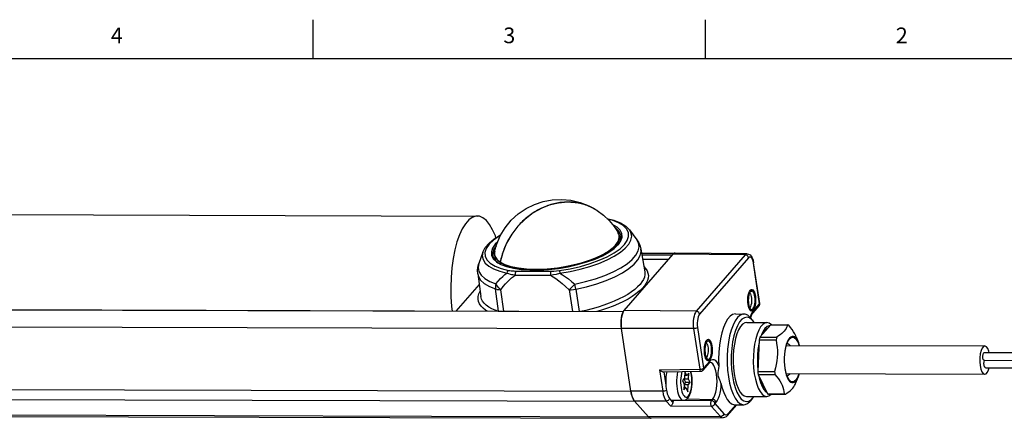
# Model space of a CAD drawing. Units: inches. Extents: x 0.7 to 21.3, y 0.5 to 16.
# Drawn here: x 11.6 to 17.9, y 13.5 to 16 of the extents above; entities that cross this region are included whole.
import ezdxf

# ---------------------------------------------------------------- set-up
doc = ezdxf.new("R2010")
doc.units = ezdxf.units.IN
doc.header["$LTSCALE"] = 1.21
doc.header["$MEASUREMENT"] = 0
doc.linetypes.add('HIDDEN', pattern=[0.2, 0.1, -0.1])
doc.layers.get('0').update_dxf_attribs({"linetype": 'CONTINUOUS'})
for name, color, linetype in [('AXIS', 7, 'CONTINUOUS'), ('DEFAULT_2', 7, 'HIDDEN'), ('NONE', 7, 'CONTINUOUS')]:
    doc.layers.add(name, color=color, linetype=linetype)
doc.styles.add('TEXTSTYLE_2', font='txt', dxfattribs={"width": 0.8})

msp = doc.modelspace()

# ---------------------------------------------------------------- linework, layer by layer
at = {"color": 7, "linetype": 'CONTINUOUS'}
for p, q in [((13.507, 15.75), (13.507, 16)), ((16.007, 15.75), (16.007, 16)), ((21.05, 15.75), (0.964, 15.75)), ((15.2634, 14.8144), (15.3164, 14.7846)), ((14.7018, 14.6266), (14.6928, 14.6217)), ((15.4549, 14.6337), (15.449, 14.6435)), ((15.45, 14.6441), (15.4549, 14.6337)), ((15.457, 14.626), (15.4549, 14.6337)), ((15.4549, 14.6337), (15.4577, 14.611)), ((15.4577, 14.611), (15.457, 14.626)), ((15.457, 14.626), (15.4638, 14.5905)), ((14.683, 14.5845), (14.667, 14.5693)), ((15.4081, 14.5384), (15.434, 14.5628)), ((15.4346, 14.5635), (15.4127, 14.5421)), ((15.4256, 14.5426), (15.4512, 14.5669)), ((15.4507, 14.5872), (15.4346, 14.5635)), ((15.448, 14.5638), (15.4615, 14.5836)), ((15.4577, 14.611), (15.4507, 14.5872)), ((15.4512, 14.5669), (15.4518, 14.5676)), ((14.6016, 14.517), (14.6031, 14.4922)), ((14.6031, 14.4922), (14.6145, 14.469)), ((14.6515, 14.4991), (14.653, 14.4923)), ((14.662, 14.5058), (14.6647, 14.4941)), ((14.662, 14.5058), (14.6661, 14.4691)), ((14.6647, 14.4941), (14.6772, 14.4731)), ((14.668, 14.4885), (14.6647, 14.4941)), ((15.2827, 14.4713), (15.3315, 14.4921)), ((15.3315, 14.4921), (15.3737, 14.5146)), ((15.3737, 14.5146), (15.4081, 14.5384)), ((15.4127, 14.5421), (15.3881, 14.5238)), ((15.4887, 14.1476), (15.8014, 14.5064)), ((15.5952, 14.5368), (15.6195, 14.394)), ((15.599, 14.514), (15.814, 14.5133)), ((15.5993, 14.5126), (15.8082, 14.5119)), ((15.6011, 14.5017), (15.7968, 14.5012)), ((16.2602, 14.5011), (15.8014, 14.5064)), ((15.8082, 14.5119), (15.8078, 14.5116)), ((15.8141, 14.5133), (15.814, 14.5133)), ((16.2723, 14.5076), (15.8141, 14.5133)), ((16.2602, 14.5011), (15.9475, 14.1422)), ((14.6145, 14.469), (14.6357, 14.4481)), ((14.6259, 14.4296), (14.6569, 14.4121)), ((14.6357, 14.4481), (14.6661, 14.4297)), ((14.6661, 14.4297), (14.7051, 14.4144)), ((14.6772, 14.4731), (14.6991, 14.4544)), ((14.6832, 14.4527), (14.6873, 14.4498)), ((14.73, 14.4384), (14.6991, 14.4544)), ((14.6991, 14.4544), (14.7004, 14.4427)), ((14.7689, 14.4255), (14.73, 14.4384)), ((14.7688, 14.4255), (14.8149, 14.4159)), ((14.8149, 14.4159), (14.7689, 14.4255)), ((15.6058, 14.4743), (15.7729, 14.4738)), ((16.2811, 14.4829), (15.9684, 14.124)), ((16.3511, 14.1894), (16.3119, 14.4484)), ((16.3522, 14.1924), (16.3131, 14.4514)), ((14.5564, 14.3797), (14.5753, 14.2361)), ((14.6569, 14.4121), (14.6958, 14.3974)), ((14.6958, 14.3974), (14.7417, 14.3858)), ((14.7051, 14.4144), (14.7519, 14.4024)), ((14.795, 14.3732), (15.0194, 14.3725)), ((14.7989, 14.3986), (15.0234, 14.3979)), ((14.8669, 14.4101), (14.8149, 14.4159)), ((15.0634, 14.4174), (15.0218, 14.4126)), ((15.3651, 14.3708), (15.4194, 14.3941)), ((15.4194, 14.3941), (15.4672, 14.4191)), ((14.5652, 14.3131), (14.4167, 14.1427)), ((14.5742, 14.3406), (14.5975, 14.3189)), ((14.6321, 14.3324), (14.6704, 14.317)), ((15.3136, 14.3173), (15.3742, 14.3387)), ((14.6887, 14.1419), (14.6689, 14.2841)), ((14.7224, 14.1418), (14.7033, 14.2795)), ((15.1381, 14.2782), (15.1586, 14.1405)), ((15.1804, 14.2826), (15.2014, 14.1403)), ((16.291, 14.2752), (16.2912, 14.2756)), ((15.4832, 14.1395), (3.9042, 14.1742)), ((16.3092, 14.1324), (16.3476, 14.1765)), ((16.3126, 14.1453), (16.3511, 14.1894)), ((16.3511, 14.1894), (16.3511, 14.1839)), ((15.4824, 14.138), (3.9026, 14.1727)), ((15.4824, 14.138), (15.4798, 14.1323)), ((15.4828, 14.1386), (15.4824, 14.138)), ((15.4831, 14.1393), (15.4887, 14.1476)), ((15.9475, 14.1422), (15.4887, 14.1476)), ((16.1967, 14.125), (16.2517, 14.1243)), ((16.2983, 14.1136), (16.2935, 14.1001)), ((16.3046, 14.1337), (16.3126, 14.1453)), ((3.8913, 14.0663), (15.4711, 14.0315)), ((16.2698, 14.0716), (16.3981, 14.0701)), ((16.3085, 14.0823), (16.2931, 14.1006)), ((16.3085, 14.0823), (16.3028, 14.0885)), ((16.3168, 14.0711), (16.3085, 14.0823)), ((16.4222, 14.0558), (16.5291, 14.0555)), ((16.4271, 14.0558), (16.4267, 14.0562)), ((15.9308, 14.0318), (15.4711, 14.0315)), ((15.5315, 13.6321), (15.4711, 14.0315)), ((15.9308, 14.0318), (15.97, 13.7729)), ((15.9556, 14.0394), (15.9948, 13.7805)), ((16.3623, 13.9928), (16.3592, 13.9835)), ((16.3732, 14.0158), (16.3623, 13.9928)), ((16.3873, 14.021), (16.387, 14.0206)), ((16.0144, 13.9579), (16.0147, 13.9582)), ((16.3481, 13.944), (16.3457, 13.9333)), ((16.3489, 13.9603), (16.4559, 13.9599)), ((16.3537, 13.9771), (16.4606, 13.9768)), ((16.4559, 13.9599), (16.4599, 13.9369)), ((16.527, 13.9463), (16.521, 13.9298)), ((16.5846, 13.9795), (16.599, 13.9427)), ((15.9913, 13.7676), (16.0297, 13.8117)), ((15.9948, 13.7805), (16.0332, 13.8246)), ((15.7133, 13.7683), (15.97, 13.7729)), ((15.7133, 13.7683), (15.7339, 13.6322)), ((15.7368, 13.7565), (15.9768, 13.7608)), ((15.741, 13.7566), (15.7539, 13.6714)), ((15.7598, 13.7569), (15.7595, 13.7558)), ((15.829, 13.7582), (15.8284, 13.7556)), ((15.8569, 13.7587), (15.8566, 13.7578)), ((15.8743, 13.7585), (15.8722, 13.7155)), ((15.887, 13.7326), (15.8743, 13.7585)), ((15.9001, 13.7475), (15.887, 13.7326)), ((15.8981, 13.7101), (15.9001, 13.7475)), ((15.9175, 13.7324), (15.9149, 13.7462)), ((15.9207, 13.7172), (15.9187, 13.7354)), ((16.1478, 13.7665), (16.1529, 13.7235)), ((16.173, 13.7733), (16.1779, 13.7311)), ((16.1846, 13.7809), (16.189, 13.7438)), ((16.189, 13.7438), (16.1955, 13.7092)), ((16.3133, 13.7808), (16.3176, 13.7439)), ((16.3391, 13.7589), (16.4461, 13.7586)), ((16.3421, 13.7395), (16.449, 13.7391)), ((16.4461, 13.7586), (16.4474, 13.7488)), ((16.4474, 13.7488), (16.449, 13.7391)), ((16.5159, 13.7567), (16.5209, 13.738)), ((15.8722, 13.7155), (15.8595, 13.701)), ((15.8595, 13.701), (15.8704, 13.6783)), ((15.8704, 13.6783), (15.8686, 13.6411)), ((15.8961, 13.6726), (15.8701, 13.6727)), ((15.8702, 13.7102), (15.8703, 13.7134)), ((15.8981, 13.7101), (15.8702, 13.7102)), ((15.8812, 13.6877), (15.8702, 13.7102)), ((15.8702, 13.6751), (15.8812, 13.6877)), ((15.887, 13.7326), (15.873, 13.7326)), ((15.9091, 13.6876), (15.8812, 13.6877)), ((15.8938, 13.6295), (15.8961, 13.6726)), ((15.8961, 13.6726), (15.9091, 13.6876)), ((15.9091, 13.6876), (15.8981, 13.7101)), ((16.1529, 13.7235), (16.1604, 13.6832)), ((16.3469, 13.7295), (16.349, 13.7184)), ((16.349, 13.7184), (16.3573, 13.6887)), ((16.3589, 13.7051), (16.3609, 13.6978)), ((16.3609, 13.6978), (16.3704, 13.6742)), ((16.3704, 13.6742), (16.3812, 13.6555)), ((16.5804, 13.681), (16.5983, 13.7262)), ((3.9517, 13.6668), (15.5315, 13.6321)), ((15.7339, 13.6322), (15.5315, 13.6321)), ((15.8686, 13.6411), (15.8813, 13.6556)), ((15.8813, 13.6556), (15.8693, 13.6557)), ((15.8813, 13.6556), (15.8938, 13.6295)), ((16.3812, 13.6555), (16.3842, 13.6517)), ((16.4009, 13.6168), (16.5078, 13.6165)), ((16.4085, 13.6142), (16.5154, 13.6139)), ((3.975, 13.6033), (15.5548, 13.5685)), ((15.7568, 13.5697), (15.5548, 13.5685)), ((15.644, 13.4689), (15.5548, 13.5685)), ((15.7568, 13.5697), (15.785, 13.5382)), ((15.7995, 13.5635), (15.786, 13.5787)), ((15.7962, 13.5752), (15.8651, 13.575)), ((15.8034, 13.5744), (15.8042, 13.5752)), ((16.0452, 13.5725), (15.8034, 13.5744)), ((15.8879, 13.5839), (16.0521, 13.5805)), ((16.0521, 13.5805), (16.0452, 13.5725)), ((16.0729, 13.5623), (16.0659, 13.5543)), ((16.0659, 13.5543), (16.1237, 13.4896)), ((16.2684, 13.5992), (16.3966, 13.6)), ((16.307, 13.5883), (16.2915, 13.5701)), ((4.0641, 13.5036), (15.644, 13.4689)), ((4.0803, 13.4948), (15.6602, 13.4601)), ((16.045, 13.5361), (15.785, 13.5382)), ((16.045, 13.5361), (16.1028, 13.4715)), ((16.1466, 13.4772), (16.2069, 13.5464)), ((16.1501, 13.49), (16.1991, 13.5463)), ((16.195, 13.5463), (16.25, 13.5466)), ((16.1028, 13.4715), (15.644, 13.4689)), ((15.6602, 13.4601), (15.6603, 13.4601)), ((16.1186, 13.463), (15.6604, 13.4601))]:
    msp.add_line(p, q, dxfattribs=at)
for points in [[(14.6633, 14.5251), (14.6749, 14.5653), (14.6988, 14.6218), (14.7308, 14.6746), (14.7695, 14.7217), (14.814, 14.7624), (14.8635, 14.7963), (14.9164, 14.8227), (14.9733, 14.8417), (15.0306, 14.8524), (15.0905, 14.8552), (15.1489, 14.8499), (15.2077, 14.8361), (15.2634, 14.8144)], [(15.0208, 14.8218), (14.9632, 14.7995), (14.9084, 14.7687), (14.8575, 14.73), (14.8118, 14.6843), (14.7722, 14.6326)], [(15.3164, 14.7846), (15.3022, 14.7935), (15.2512, 14.8176), (15.1963, 14.8328), (15.1387, 14.8386), (15.0797, 14.8349), (15.0208, 14.8218)], [(15.3164, 14.7846), (15.3564, 14.7548), (15.3927, 14.7205), (15.4248, 14.6821), (15.45, 14.6441)], [(15.379, 14.7335), (15.4224, 14.7223), (15.4647, 14.7055), (15.4986, 14.6847), (15.5224, 14.6607)], [(15.4621, 14.5404), (15.4898, 14.5668), (15.5082, 14.5933), (15.5167, 14.6192), (15.5152, 14.6441), (15.5038, 14.6672), (15.4826, 14.6882), (15.4521, 14.7065), (15.4131, 14.7219), (15.3831, 14.7296)], [(15.4518, 14.5676), (15.4681, 14.5913), (15.4758, 14.6152), (15.4742, 14.6379), (15.4633, 14.6592), (15.4434, 14.6784), (15.4149, 14.6951), (15.4135, 14.6957)], [(14.6928, 14.6217), (14.6563, 14.5959), (14.6285, 14.5694), (14.6101, 14.5429), (14.6016, 14.517)], [(14.6602, 14.6035), (14.7, 14.6291), (14.7047, 14.6316)], [(14.7722, 14.6326), (14.7398, 14.5762), (14.7153, 14.5163), (14.6991, 14.4544)], [(15.469, 14.6227), (15.4675, 14.6294), (15.4569, 14.6502), (15.4373, 14.6691), (15.431, 14.6728)], [(15.4615, 14.5836), (15.4691, 14.607), (15.469, 14.6227)], [(15.4644, 14.5179), (15.4955, 14.5436), (15.5181, 14.5695), (15.5318, 14.5952), (15.5364, 14.6202), (15.5318, 14.644), (15.5224, 14.6607)], [(14.5893, 14.5196), (14.6038, 14.5479), (14.6278, 14.5763), (14.6602, 14.6035)], [(14.667, 14.5693), (14.6502, 14.5449), (14.6425, 14.5211), (14.6441, 14.4983), (14.655, 14.4771)], [(14.6728, 14.5582), (14.6589, 14.5381), (14.6514, 14.5147), (14.6515, 14.4991)], [(15.434, 14.5628), (15.4506, 14.5872), (15.4577, 14.611)], [(15.4672, 14.4191), (15.5076, 14.4453), (15.5401, 14.4723), (15.5638, 14.4996), (15.5785, 14.5266), (15.5838, 14.553), (15.5796, 14.5781), (15.5686, 14.5981)], [(15.5686, 14.5981), (15.5811, 14.5783), (15.5898, 14.5578), (15.5952, 14.5368)], [(14.5893, 14.5196), (14.585, 14.4956), (14.5896, 14.4718), (14.6033, 14.4497), (14.6259, 14.4296)], [(14.653, 14.4923), (14.6636, 14.4715), (14.6832, 14.4527)], [(14.6647, 14.4941), (14.6619, 14.5167), (14.6633, 14.5251)], [(14.6643, 14.5248), (14.6619, 14.5168), (14.662, 14.5058)], [(14.7398, 14.4272), (14.7834, 14.4165), (14.8331, 14.4091), (14.8879, 14.4053), (14.9465, 14.4051), (15.0076, 14.4086), (15.0699, 14.4156), (15.1319, 14.426), (15.1923, 14.4396), (15.2497, 14.4561), (15.3029, 14.4751), (15.3506, 14.4962), (15.3919, 14.5188), (15.4256, 14.5426)], [(15.0789, 14.3848), (15.1448, 14.3961), (15.209, 14.4105), (15.2703, 14.4277), (15.3276, 14.4475), (15.3797, 14.4694), (15.4256, 14.493), (15.4644, 14.5179)], [(15.338, 14.4952), (15.3139, 14.484), (15.29, 14.4742), (15.2659, 14.4652), (15.2411, 14.4568), (15.2153, 14.449), (15.1888, 14.4418), (15.1612, 14.4351)], [(15.3293, 14.4669), (15.3809, 14.4899), (15.4255, 14.5145), (15.4621, 14.5404)], [(15.3881, 14.5238), (15.3628, 14.5083), (15.338, 14.4952)], [(15.4778, 14.3877), (15.5189, 14.4143), (15.5518, 14.4417), (15.5759, 14.4694), (15.5908, 14.4969), (15.5961, 14.5236), (15.5952, 14.5368)], [(15.8014, 14.5064), (15.8074, 14.5115), (15.8141, 14.5133)], [(15.814, 14.5133), (15.8116, 14.5131), (15.8082, 14.5119)], [(16.2723, 14.5076), (16.266, 14.5059), (16.2602, 14.5011)], [(16.2811, 14.4829), (16.2794, 14.4884), (16.276, 14.4935), (16.2714, 14.4975), (16.266, 14.5001), (16.2602, 14.5011)], [(16.2723, 14.5076), (16.2813, 14.5061), (16.2901, 14.5014), (16.2978, 14.4935), (16.3044, 14.4824), (16.3097, 14.4676), (16.3131, 14.4514)], [(16.3119, 14.4484), (16.3094, 14.4609), (16.3059, 14.4717), (16.3016, 14.48), (16.2967, 14.4855), (16.2915, 14.4878), (16.2862, 14.4869), (16.2811, 14.4829)], [(14.5564, 14.3797), (14.5552, 14.4013), (14.5575, 14.4235), (14.5636, 14.4461)], [(14.5636, 14.4461), (14.559, 14.4213), (14.5633, 14.3962), (14.5771, 14.3727)], [(14.655, 14.4771), (14.6749, 14.4579), (14.6842, 14.4515)], [(14.6929, 14.4597), (14.6771, 14.4732), (14.6692, 14.4866)], [(14.6842, 14.4515), (14.7034, 14.4411), (14.7398, 14.4272)], [(14.7198, 14.4437), (14.7299, 14.4384), (14.7548, 14.4301)], [(15.1612, 14.4351), (15.1318, 14.4288), (15.0997, 14.4229), (15.0634, 14.4174)], [(15.0767, 14.4014), (15.1441, 14.4131), (15.2095, 14.4281), (15.2717, 14.4462), (15.3293, 14.4669)], [(15.1086, 14.4244), (15.1698, 14.4371), (15.2283, 14.4528), (15.2827, 14.4713)], [(15.6138, 14.4275), (15.6253, 14.415), (15.6345, 14.4006), (15.6403, 14.3855), (15.6426, 14.3698), (15.6415, 14.3537), (15.6369, 14.3372), (15.6289, 14.3204), (15.6175, 14.3034), (15.6028, 14.2865)], [(16.3119, 14.4484), (16.3131, 14.4507), (16.3131, 14.4514)], [(14.5564, 14.3797), (14.5602, 14.3644), (14.5742, 14.3406)], [(14.5771, 14.3727), (14.6001, 14.3513), (14.6321, 14.3324)], [(14.6704, 14.317), (14.6861, 14.3346), (14.701, 14.35), (14.7152, 14.3635), (14.7287, 14.3754), (14.7417, 14.3858)], [(14.7033, 14.2795), (14.7187, 14.2991), (14.7332, 14.3161), (14.7467, 14.3308), (14.7595, 14.3436), (14.7717, 14.3548), (14.7835, 14.3645), (14.795, 14.3732)], [(14.7519, 14.4024), (14.7473, 14.3986), (14.7438, 14.3928), (14.7417, 14.3858)], [(14.7417, 14.3858), (14.7519, 14.3823), (14.7617, 14.3795), (14.7709, 14.3774), (14.7794, 14.3756), (14.7875, 14.3743), (14.795, 14.3732)], [(14.7519, 14.4024), (14.7608, 14.4009), (14.7694, 14.3999), (14.7776, 14.3993), (14.7851, 14.3989), (14.7922, 14.3987), (14.7989, 14.3986)], [(14.7989, 14.3986), (14.797, 14.3954), (14.7956, 14.3908), (14.7947, 14.3852), (14.7945, 14.3791), (14.795, 14.3732)], [(14.8149, 14.4159), (14.867, 14.4101), (14.9239, 14.408), (14.9841, 14.4097)], [(15.0218, 14.4126), (14.9746, 14.4092), (14.9221, 14.408), (14.8669, 14.4101)], [(14.9841, 14.4097), (15.0462, 14.4152), (15.1086, 14.4244)], [(15.0234, 14.3979), (15.0214, 14.3947), (15.02, 14.3901), (15.0191, 14.3845), (15.0189, 14.3784), (15.0194, 14.3725)], [(15.0194, 14.3725), (15.0381, 14.3754), (15.0579, 14.3795), (15.0789, 14.3848)], [(15.0194, 14.3725), (15.0358, 14.3622), (15.0534, 14.3501), (15.0724, 14.3358), (15.0928, 14.3191), (15.1149, 14.2999), (15.1381, 14.2782)], [(15.0234, 14.3979), (15.0405, 14.3982), (15.0583, 14.3993), (15.0767, 14.4014)], [(15.0767, 14.4014), (15.0772, 14.3976), (15.078, 14.3918), (15.0789, 14.3848)], [(15.0789, 14.3848), (15.0961, 14.3739), (15.1143, 14.3617), (15.1334, 14.3478), (15.1535, 14.3324), (15.1742, 14.3155)], [(15.1742, 14.3155), (15.2414, 14.3312), (15.3054, 14.3497), (15.3651, 14.3708)], [(15.3742, 14.3387), (15.4292, 14.3623), (15.4778, 14.3877)], [(15.6195, 14.394), (15.6199, 14.3909), (15.6202, 14.3759), (15.6172, 14.3604), (15.6111, 14.3447), (15.6019, 14.3288), (15.5895, 14.3128), (15.5742, 14.2968), (15.5559, 14.2809)], [(14.5975, 14.3189), (14.63, 14.2997), (14.6689, 14.2841)], [(14.6704, 14.317), (14.6686, 14.3059), (14.6681, 14.2949), (14.6689, 14.2841)], [(14.7033, 14.2795), (14.6901, 14.2913), (14.6789, 14.304), (14.6704, 14.317)], [(15.1742, 14.3155), (15.1618, 14.3026), (15.1496, 14.2899), (15.1381, 14.2782)], [(15.1804, 14.2826), (15.1786, 14.2933), (15.1765, 14.3044), (15.1742, 14.3155)], [(15.1804, 14.2826), (15.2486, 14.2985), (15.3136, 14.3173)], [(14.5581, 14.2203), (14.5588, 14.2364), (14.563, 14.2529), (14.5706, 14.2696), (14.5709, 14.27)], [(14.6689, 14.2841), (14.6788, 14.2816), (14.6904, 14.2801), (14.7033, 14.2795)], [(15.1381, 14.2782), (15.1519, 14.2787), (15.1662, 14.2802), (15.1804, 14.2826)], [(15.6028, 14.2865), (15.5849, 14.2695), (15.5639, 14.2528), (15.5399, 14.2363), (15.5131, 14.2202), (15.4837, 14.2046), (15.4518, 14.1895)], [(15.5559, 14.2809), (15.5349, 14.2653), (15.5112, 14.2499), (15.4849, 14.2349), (15.4563, 14.2204)], [(16.2906, 14.1489), (16.2886, 14.1516), (16.284, 14.1604), (16.2803, 14.1719), (16.2776, 14.1853), (16.276, 14.2001), (16.2757, 14.2155), (16.2767, 14.2308), (16.2788, 14.2451), (16.2821, 14.2577), (16.2863, 14.268), (16.291, 14.2752)], [(16.2834, 14.2609), (16.2842, 14.2608), (16.2884, 14.2584), (16.2923, 14.2533), (16.2956, 14.2458), (16.2981, 14.2364), (16.2997, 14.2255), (16.3004, 14.2139), (16.3, 14.2021), (16.2986, 14.191), (16.2962, 14.181), (16.2931, 14.1729), (16.2893, 14.1671)], [(16.2912, 14.2756), (16.2967, 14.2799), (16.3023, 14.2809), (16.3079, 14.2784), (16.3131, 14.2726), (16.3177, 14.2637), (16.3214, 14.2522), (16.3241, 14.2388), (16.3257, 14.224), (16.326, 14.2086), (16.325, 14.1934), (16.3229, 14.1791), (16.3196, 14.1664), (16.3154, 14.1561), (16.3105, 14.1486)], [(14.5897, 14.1616), (14.5767, 14.1752), (14.567, 14.1896), (14.5608, 14.2046), (14.5581, 14.2203)], [(14.6834, 14.1419), (14.6659, 14.1484), (14.6448, 14.158), (14.626, 14.1687), (14.6098, 14.1804), (14.5966, 14.193), (14.5864, 14.2063), (14.5794, 14.2202), (14.5753, 14.2361)], [(15.4563, 14.2204), (15.4255, 14.2064), (15.3927, 14.1931), (15.3583, 14.1806), (15.3227, 14.1691), (15.2853, 14.1582), (15.2442, 14.1477), (15.2108, 14.1403)], [(15.4518, 14.1895), (15.4176, 14.1752), (15.3816, 14.1617), (15.3442, 14.1491), (15.3137, 14.14)], [(16.3476, 14.1765), (16.3509, 14.1817), (16.3523, 14.1869), (16.3522, 14.1924)], [(16.3511, 14.1839), (16.3493, 14.1789), (16.3476, 14.1765)], [(16.3511, 14.1894), (16.3523, 14.1917), (16.3522, 14.1924)], [(14.6171, 14.1421), (14.6059, 14.1489), (14.5897, 14.1616)], [(15.4711, 14.0315), (15.4693, 14.0481), (15.4687, 14.0654), (15.4693, 14.0827), (15.4712, 14.0993), (15.4742, 14.1147), (15.4782, 14.1282), (15.4831, 14.1393)], [(15.4752, 14.1188), (15.4733, 14.1111), (15.4717, 14.103)], [(15.4798, 14.1323), (15.4774, 14.1259), (15.4752, 14.1188)], [(15.9475, 14.1422), (15.9422, 14.1343), (15.9375, 14.1238), (15.9337, 14.111), (15.9308, 14.0964), (15.9291, 14.0805), (15.9285, 14.0641), (15.929, 14.0476), (15.9308, 14.0318)], [(15.9684, 14.124), (15.9667, 14.1296), (15.9634, 14.1346), (15.9587, 14.1387), (15.9533, 14.1413), (15.9475, 14.1422)], [(15.9684, 14.124), (15.9638, 14.117), (15.9599, 14.1073), (15.9568, 14.0954), (15.9548, 14.082), (15.9539, 14.0677), (15.9542, 14.0532), (15.9556, 14.0394)], [(16.1967, 14.125), (16.1789, 14.1211), (16.1629, 14.1103), (16.1477, 14.0928), (16.1336, 14.0691), (16.1211, 14.0398), (16.1103, 14.0055), (16.1016, 13.9671)], [(16.2517, 14.1243), (16.2423, 14.1233), (16.226, 14.116), (16.2102, 14.1017), (16.1954, 14.0809), (16.182, 14.0541), (16.1703, 14.0218), (16.1605, 13.985), (16.153, 13.9445)], [(16.2931, 14.1006), (16.291, 14.103), (16.2753, 14.1167), (16.2589, 14.1236), (16.2517, 14.1243)], [(16.2893, 14.1671), (16.2852, 14.1638), (16.2831, 14.1634)], [(16.3105, 14.1486), (16.305, 14.1442), (16.2994, 14.1433), (16.2938, 14.1458), (16.2906, 14.1489)], [(16.2919, 14.102), (16.2974, 14.1185), (16.3046, 14.1337)], [(16.3092, 14.1324), (16.304, 14.125), (16.2983, 14.1136)], [(16.3126, 14.1453), (16.3126, 14.1397), (16.3108, 14.1347), (16.3092, 14.1324)], [(15.4695, 14.0856), (15.4689, 14.0766), (15.4687, 14.0674)], [(15.4687, 14.0674), (15.4688, 14.0582), (15.4692, 14.0491)], [(15.4692, 14.0491), (15.47, 14.0402), (15.4711, 14.0315)], [(15.4717, 14.103), (15.4705, 14.0945), (15.4695, 14.0856)], [(16.2698, 14.0716), (16.2565, 14.069), (16.2426, 14.06), (16.2294, 14.0448), (16.2173, 14.024), (16.2066, 13.998), (16.1976, 13.9676), (16.1905, 13.9335)], [(16.3028, 14.0885), (16.2871, 14.1001), (16.271, 14.1044), (16.2548, 14.1014), (16.2389, 14.0911), (16.2239, 14.0739), (16.2101, 14.0502), (16.1979, 14.0206)], [(16.3981, 14.0701), (16.3848, 14.0674), (16.371, 14.0585), (16.3579, 14.0434), (16.3458, 14.0227), (16.3352, 13.9968), (16.3262, 13.9665), (16.3192, 13.9327)], [(16.4167, 14.0494), (16.4121, 14.0499), (16.3985, 14.0448), (16.3854, 14.0333), (16.3732, 14.0158)], [(16.4267, 14.0562), (16.4131, 14.0662), (16.3981, 14.0701)], [(16.5291, 14.0555), (16.5268, 14.0474), (16.5236, 14.0395), (16.5195, 14.0317), (16.5143, 14.0239), (16.5081, 14.0161)], [(16.5368, 14.0528), (16.533, 14.0544), (16.5291, 14.0555)], [(16.5846, 13.9795), (16.5825, 13.9847), (16.576, 13.9982), (16.5682, 14.0117), (16.5591, 14.0251), (16.5487, 14.0388), (16.5368, 14.0528)], [(15.9556, 14.0394), (15.9527, 14.0371), (15.9483, 14.035), (15.9428, 14.0333), (15.9368, 14.0322), (15.9308, 14.0318)], [(16.1979, 14.0206), (16.1877, 13.9859), (16.1796, 13.9472)], [(16.387, 14.0206), (16.3758, 14.0046), (16.3738, 14.0002)], [(16.4021, 14.0327), (16.3995, 14.0317), (16.3873, 14.021)], [(16.5081, 14.0161), (16.5007, 14.0083), (16.4923, 14.0005), (16.4828, 13.9926), (16.4722, 13.9848), (16.4606, 13.9768)], [(16.0001, 13.9134), (16.0023, 13.9277), (16.0056, 13.9403), (16.0098, 13.9507), (16.0144, 13.9579)], [(16.0069, 13.9435), (16.0076, 13.9434), (16.0118, 13.941), (16.0157, 13.9359), (16.019, 13.9284)], [(16.019, 13.9284), (16.0216, 13.919), (16.0232, 13.9081), (16.0238, 13.8965), (16.0235, 13.8848), (16.022, 13.8736), (16.0197, 13.8637), (16.0166, 13.8555), (16.0128, 13.8497)], [(16.0147, 13.9582), (16.0201, 13.9626), (16.0258, 13.9635), (16.0313, 13.961), (16.0365, 13.9552), (16.0411, 13.9463), (16.0449, 13.9349)], [(16.0449, 13.9349), (16.0476, 13.9214), (16.0491, 13.9066), (16.0495, 13.8912), (16.0485, 13.876), (16.0463, 13.8617), (16.0431, 13.8491), (16.0389, 13.8387), (16.0339, 13.8312)], [(16.1016, 13.9671), (16.0952, 13.9255), (16.0912, 13.8818), (16.0897, 13.8369), (16.0908, 13.792)], [(16.153, 13.9445), (16.1478, 13.9013), (16.1452, 13.8565), (16.1452, 13.8112), (16.1478, 13.7665)], [(16.1796, 13.9472), (16.174, 13.9054), (16.171, 13.8617), (16.1706, 13.8173), (16.173, 13.7733)], [(16.1905, 13.9335), (16.1856, 13.8969), (16.1829, 13.8585), (16.1826, 13.8195), (16.1846, 13.7809)], [(16.3192, 13.9327), (16.3143, 13.8962), (16.3116, 13.858), (16.3113, 13.8192), (16.3133, 13.7808)], [(16.3457, 13.9333), (16.3404, 13.8985), (16.3374, 13.8619), (16.3368, 13.8244), (16.3386, 13.7872), (16.3399, 13.7752)], [(16.4599, 13.9369), (16.4627, 13.9145), (16.4643, 13.8924), (16.4645, 13.8703), (16.4635, 13.8482), (16.4611, 13.8261), (16.4573, 13.804), (16.4524, 13.7816), (16.4461, 13.7586)], [(16.4606, 13.9768), (16.4581, 13.9685), (16.4559, 13.9599)], [(16.521, 13.9298), (16.516, 13.911), (16.5121, 13.8903), (16.5095, 13.8682), (16.5082, 13.8453), (16.5081, 13.8221), (16.5095, 13.7993), (16.5121, 13.7773), (16.5159, 13.7567)], [(16.5175, 13.9084), (16.5223, 13.9266), (16.5281, 13.9426), (16.5348, 13.9558), (16.5419, 13.9659)], [(16.5264, 13.9379), (16.5303, 13.9372), (16.5367, 13.9334), (16.5428, 13.9266), (16.544, 13.9246)], [(16.5414, 13.9706), (16.5338, 13.96), (16.527, 13.9463)], [(16.599, 13.9427), (16.5971, 13.9473), (16.5902, 13.9609), (16.5827, 13.9713), (16.5746, 13.9783), (16.5663, 13.9818), (16.5578, 13.9817), (16.5494, 13.9779), (16.5414, 13.9706)], [(16.5419, 13.9659), (16.5499, 13.9731), (16.5579, 13.9768), (16.5661, 13.9769), (16.5742, 13.9735), (16.582, 13.9667), (16.5893, 13.9567), (16.5959, 13.9436), (16.6017, 13.9278), (16.6026, 13.9244)], [(16.6048, 13.9244), (16.6031, 13.9311), (16.599, 13.9427)], [(16.0141, 13.8316), (16.0121, 13.8342), (16.0075, 13.8431), (16.0037, 13.8545), (16.001, 13.868), (15.9995, 13.8828), (15.9992, 13.8982), (16.0001, 13.9134)], [(16.3473, 13.9095), (16.3451, 13.8946), (16.3423, 13.8602)], [(16.5137, 13.7792), (16.5112, 13.8005), (16.5099, 13.8226), (16.51, 13.845), (16.5112, 13.8671), (16.5138, 13.8884), (16.5175, 13.9084)], [(16.0128, 13.8497), (16.0087, 13.8465), (16.0065, 13.846)], [(16.0339, 13.8312), (16.0285, 13.8268), (16.0229, 13.8259), (16.0173, 13.8284), (16.0141, 13.8316)], [(16.0332, 13.8246), (16.0332, 13.819), (16.0314, 13.814), (16.0297, 13.8117)], [(16.0351, 13.8161), (16.0349, 13.816), (16.0329, 13.8148), (16.0297, 13.8117)], [(16.0332, 13.8246), (16.0418, 13.8321), (16.0506, 13.8355), (16.0596, 13.8347), (16.0683, 13.8298), (16.0766, 13.8208), (16.0842, 13.8081), (16.0908, 13.792)], [(16.0765, 13.7411), (16.0724, 13.7622), (16.0668, 13.7807), (16.06, 13.7958), (16.0523, 13.807), (16.0439, 13.8139), (16.0351, 13.8161)], [(16.3423, 13.8602), (16.3417, 13.8251), (16.342, 13.818)], [(15.7133, 13.7683), (15.7173, 13.7651), (15.7216, 13.7622), (15.726, 13.7597), (15.7304, 13.7578), (15.7345, 13.7567), (15.7368, 13.7565)], [(15.7595, 13.7558), (15.7564, 13.7392), (15.7543, 13.7214), (15.7532, 13.7029), (15.7532, 13.6842), (15.7542, 13.6658), (15.7563, 13.6481)], [(15.8284, 13.7556), (15.8253, 13.739), (15.8231, 13.7212), (15.8221, 13.7027), (15.822, 13.684), (15.8231, 13.6656), (15.8252, 13.6479)], [(15.8566, 13.7578), (15.8532, 13.7452), (15.8506, 13.7313), (15.8489, 13.7165), (15.848, 13.7012), (15.848, 13.6857), (15.8488, 13.6703), (15.8506, 13.6556)], [(15.9149, 13.7462), (15.9116, 13.7587), (15.9112, 13.7597)], [(15.9187, 13.7354), (15.9155, 13.752), (15.9134, 13.7597)], [(15.97, 13.7729), (15.9759, 13.7732), (15.9819, 13.7743), (15.9874, 13.776), (15.9918, 13.7781), (15.9948, 13.7805)], [(15.97, 13.7729), (15.9712, 13.7677), (15.973, 13.7637), (15.9751, 13.7614), (15.9768, 13.7608)], [(15.9768, 13.7608), (15.9817, 13.7615), (15.9869, 13.7638), (15.9913, 13.7676)], [(15.9948, 13.7805), (15.9947, 13.775), (15.993, 13.7699), (15.9913, 13.7676)], [(16.0521, 13.5805), (16.0599, 13.592), (16.0667, 13.6073), (16.0723, 13.626), (16.0764, 13.6472), (16.079, 13.6703), (16.0799, 13.6942), (16.079, 13.7181), (16.0765, 13.7411)], [(16.0861, 13.7528), (16.0849, 13.7425), (16.0858, 13.7331), (16.0889, 13.7234)], [(16.0908, 13.792), (16.0903, 13.7778), (16.0883, 13.7644), (16.0861, 13.7528)], [(16.3176, 13.7439), (16.3241, 13.7095), (16.3326, 13.6785)], [(16.449, 13.7391), (16.4609, 13.7251), (16.4713, 13.7115), (16.4804, 13.698), (16.4882, 13.6845), (16.4947, 13.6711), (16.4998, 13.6576), (16.5036, 13.6441), (16.5062, 13.6305), (16.5078, 13.6165)], [(16.5222, 13.7413), (16.5174, 13.7593), (16.5137, 13.7792)], [(16.5209, 13.738), (16.5268, 13.7218), (16.5337, 13.7082), (16.5412, 13.6978), (16.5493, 13.6908), (16.5576, 13.6873), (16.5661, 13.6874), (16.5745, 13.6912), (16.5825, 13.6985)], [(16.5411, 13.7034), (16.5346, 13.7125), (16.528, 13.7255), (16.5222, 13.7413)], [(16.5433, 13.7446), (16.5397, 13.7394), (16.5334, 13.7339), (16.5269, 13.7314), (16.5259, 13.7314)], [(16.6021, 13.7444), (16.6016, 13.7425), (16.5958, 13.7265), (16.5892, 13.7133), (16.5819, 13.703), (16.5741, 13.696), (16.566, 13.6923), (16.5578, 13.6922), (16.5497, 13.6956), (16.5419, 13.7024), (16.5411, 13.7034)], [(16.5983, 13.7262), (16.6029, 13.7393), (16.6043, 13.7444)], [(15.8506, 13.6556), (15.8532, 13.6418), (15.8565, 13.6293), (15.8605, 13.6183), (15.8651, 13.6093), (15.8701, 13.6023), (15.8755, 13.5976), (15.8811, 13.5952), (15.8868, 13.5953), (15.8924, 13.5978), (15.8978, 13.6027), (15.9029, 13.6099), (15.9075, 13.6191), (15.9115, 13.6301), (15.9149, 13.6427), (15.9175, 13.6566), (15.9192, 13.6714), (15.9201, 13.6868), (15.9201, 13.7023), (15.9192, 13.7176), (15.9175, 13.7324)], [(15.8651, 13.575), (15.8741, 13.5762), (15.8831, 13.5801), (15.8918, 13.587), (15.8999, 13.5971), (15.9071, 13.6108), (15.9127, 13.6264), (15.9168, 13.6433), (15.9196, 13.6612), (15.9212, 13.6797), (15.9216, 13.6985), (15.9207, 13.7172)], [(16.1049, 13.6844), (16.1037, 13.6622), (16.1012, 13.6409), (16.0976, 13.6208), (16.0928, 13.6026), (16.0871, 13.5865), (16.0803, 13.5729), (16.0729, 13.5623)], [(16.1049, 13.6844), (16.102, 13.6941), (16.0979, 13.7041), (16.0933, 13.7139), (16.0889, 13.7234)], [(16.1049, 13.6844), (16.113, 13.653), (16.1225, 13.6249), (16.1333, 13.6004), (16.1452, 13.5802), (16.1579, 13.5644), (16.1714, 13.5534), (16.1852, 13.5475), (16.195, 13.5463)], [(16.1604, 13.6832), (16.1701, 13.6467), (16.1818, 13.6148), (16.1952, 13.5884), (16.2099, 13.568), (16.2257, 13.5542), (16.242, 13.5474), (16.25, 13.5466)], [(16.1779, 13.7311), (16.1853, 13.6917), (16.195, 13.6563), (16.2067, 13.6257), (16.2201, 13.6008), (16.2348, 13.5824), (16.2505, 13.5708), (16.2666, 13.5665), (16.2828, 13.5695)], [(16.1955, 13.7092), (16.204, 13.6781), (16.2143, 13.6512), (16.226, 13.6294), (16.2389, 13.6132), (16.2527, 13.603), (16.2669, 13.5992), (16.2684, 13.5992)], [(16.3326, 13.6785), (16.3428, 13.6518), (16.3545, 13.6301), (16.3674, 13.6139), (16.381, 13.6038), (16.3951, 13.6001), (16.3966, 13.6)], [(16.3573, 13.6887), (16.3674, 13.6636), (16.379, 13.6436), (16.3916, 13.6294), (16.3961, 13.6268)], [(16.5629, 13.6532), (16.5692, 13.661), (16.5744, 13.6688), (16.5785, 13.6766), (16.5804, 13.681)], [(16.5825, 13.6985), (16.5901, 13.7091), (16.5969, 13.7228), (16.5983, 13.7262)], [(15.5548, 13.5685), (15.5474, 13.5793), (15.5409, 13.5939), (15.5355, 13.6118), (15.5315, 13.6321)], [(15.5315, 13.6321), (15.5333, 13.6217), (15.5355, 13.6118), (15.538, 13.6025), (15.5409, 13.5939), (15.544, 13.5862), (15.5474, 13.5793), (15.551, 13.5734), (15.5548, 13.5685)], [(15.758, 13.6393), (15.7557, 13.6375), (15.7513, 13.6354), (15.7458, 13.6337), (15.7398, 13.6326), (15.7339, 13.6322)], [(15.7339, 13.6322), (15.7378, 13.6122), (15.7431, 13.5947), (15.7495, 13.5803), (15.7568, 13.5697)], [(15.7563, 13.6481), (15.7594, 13.6315), (15.7634, 13.6164), (15.7682, 13.6033), (15.7738, 13.5924), (15.7798, 13.584), (15.7863, 13.5784), (15.7931, 13.5756), (15.7962, 13.5752)], [(15.8252, 13.6479), (15.8283, 13.6313), (15.8323, 13.6162), (15.8371, 13.6031), (15.8426, 13.5922), (15.8487, 13.5838), (15.8552, 13.5782), (15.8619, 13.5753), (15.8651, 13.575)], [(16.3966, 13.6), (16.4093, 13.6027), (16.4231, 13.6116), (16.4256, 13.6141)], [(16.5078, 13.6165), (16.5116, 13.615), (16.5154, 13.6139)], [(16.5154, 13.6139), (16.5272, 13.6219), (16.5377, 13.6298), (16.5472, 13.6376), (16.5556, 13.6454), (16.5629, 13.6532)], [(15.7775, 13.5872), (15.776, 13.5823), (15.7727, 13.5772), (15.768, 13.5732), (15.7626, 13.5706), (15.7568, 13.5697)], [(15.7995, 13.5635), (15.7983, 13.5582), (15.7965, 13.5533), (15.7944, 13.549), (15.7921, 13.5453), (15.7897, 13.5422), (15.7873, 13.5398), (15.785, 13.5382)], [(16.045, 13.5361), (16.0434, 13.539), (16.0421, 13.5433), (16.0413, 13.5485), (16.041, 13.5542), (16.0413, 13.5599), (16.0422, 13.5652), (16.0435, 13.5695), (16.0452, 13.5725)], [(16.0659, 13.5543), (16.0642, 13.5487), (16.0608, 13.5437), (16.0562, 13.5396), (16.0507, 13.5371), (16.045, 13.5361)], [(16.0659, 13.5543), (16.0651, 13.5576), (16.0635, 13.5612), (16.0611, 13.5646), (16.0582, 13.5675), (16.0546, 13.5699), (16.0503, 13.5717), (16.0452, 13.5725)], [(16.0729, 13.5623), (16.0712, 13.5679), (16.0679, 13.5729), (16.0633, 13.5769), (16.0579, 13.5795), (16.0521, 13.5805)], [(16.25, 13.5466), (16.2586, 13.5477), (16.275, 13.555), (16.2915, 13.5701)], [(16.2828, 13.5695), (16.2987, 13.5797), (16.307, 13.5883)], [(16.307, 13.5883), (16.3137, 13.597), (16.3152, 13.5995)], [(16.1237, 13.4896), (16.122, 13.484), (16.1187, 13.479), (16.114, 13.475), (16.1086, 13.4724), (16.1028, 13.4715)], [(16.1237, 13.4896), (16.1302, 13.4844), (16.1369, 13.4827), (16.1436, 13.4846), (16.1501, 13.49)], [(16.1501, 13.49), (16.15, 13.4845), (16.1482, 13.4794), (16.1466, 13.4772)], [(15.6604, 13.4601), (15.6521, 13.4623), (15.644, 13.4689)], [(15.644, 13.4689), (15.648, 13.465), (15.6521, 13.4623), (15.6563, 13.4606), (15.6602, 13.4601)], [(16.1028, 13.4715), (16.1106, 13.4651), (16.1186, 13.463)], [(16.1466, 13.4772), (16.1378, 13.4692), (16.1283, 13.4646), (16.1186, 13.463)]]:
    msp.add_lwpolyline(points, dxfattribs=at)
msp.add_ellipse((15.8062, 13.5562), major_axis=(0.0001, 0.0197), ratio=0.365763, start_param=0.399548, end_param=1.193267, dxfattribs=at)
at = {"layer": 'AXIS', "color": 7, "linetype": 'CONTINUOUS'}
for p, q in [((4.0909, 14.7804), (14.5531, 14.749)), ((15.5224, 14.6607), (15.5686, 14.5981)), ((14.5893, 14.5196), (14.5636, 14.4461)), ((14.6652, 14.4774), (14.6634, 14.472)), ((16.4222, 14.0558), (16.3537, 13.9771)), ((16.3489, 13.9603), (16.3391, 13.7589)), ((16.5218, 13.9247), (17.7862, 13.9209)), ((17.7824, 13.8796), (18.4054, 13.8777)), ((17.7822, 13.8296), (18.4052, 13.8277)), ((16.3391, 13.7589), (16.3405, 13.7491)), ((16.3405, 13.7491), (16.3421, 13.7395)), ((16.3421, 13.7395), (16.4009, 13.6168)), ((16.5213, 13.7447), (17.7856, 13.7409)), ((17.7893, 13.7828), (18.4123, 13.781))]:
    msp.add_line(p, q, dxfattribs=at)
for points in [[(14.5531, 14.749), (14.5434, 14.7483), (14.5207, 14.7405), (14.4985, 14.7243), (14.4774, 14.7), (14.4576, 14.6681), (14.4396, 14.6291), (14.4236, 14.5839), (14.4101, 14.5331), (14.3992, 14.4779), (14.3911, 14.4192), (14.3861, 14.358), (14.3841, 14.2956), (14.3852, 14.2331), (14.3895, 14.1717), (14.393, 14.1428)], [(14.672, 14.6111), (14.6684, 14.6219), (14.6509, 14.662), (14.6316, 14.6951), (14.6108, 14.7207), (14.5889, 14.7383), (14.5663, 14.7475), (14.5531, 14.749)], [(15.4622, 14.5986), (15.4651, 14.5958), (15.4653, 14.5953)], [(16.3537, 13.9771), (16.3512, 13.9688), (16.3489, 13.9603)], [(17.7862, 13.9209), (17.7778, 13.918), (17.7692, 13.908), (17.7619, 13.8918), (17.7565, 13.8707), (17.7535, 13.8464), (17.7532, 13.8208), (17.7555, 13.796)], [(17.7739, 13.8449), (17.7732, 13.8559), (17.7743, 13.8666), (17.777, 13.8749), (17.7808, 13.8792), (17.7824, 13.8796)], [(17.8133, 13.8795), (17.8116, 13.8877), (17.8047, 13.9051), (17.7963, 13.9164), (17.7871, 13.9208), (17.7862, 13.9209)], [(17.7822, 13.8296), (17.7798, 13.8306), (17.7762, 13.8359), (17.7739, 13.8449)], [(17.7809, 13.7981), (17.7803, 13.8091), (17.7814, 13.8198), (17.7841, 13.8281), (17.7854, 13.8296)], [(17.7893, 13.7829), (17.7868, 13.7838), (17.7833, 13.7891), (17.7809, 13.7981)], [(17.7555, 13.796), (17.7603, 13.774), (17.7671, 13.7567), (17.7755, 13.7453), (17.7847, 13.7409), (17.7856, 13.7409)], [(17.7856, 13.7409), (17.794, 13.7438), (17.8027, 13.7537), (17.81, 13.7699), (17.8132, 13.7828)], [(16.4009, 13.6168), (16.4047, 13.6153), (16.4085, 13.6142)]]:
    msp.add_lwpolyline(points, dxfattribs=at)
at = {"layer": 'DEFAULT_2', "color": 7, "linetype": 'HIDDEN'}
for p, q in [((16.2883, 14.2712), (16.301, 14.2711)), ((16.2879, 14.153), (16.3007, 14.153)), ((16.0118, 13.9538), (16.0245, 13.9537)), ((16.0113, 13.8357), (16.0241, 13.8356))]:
    msp.add_line(p, q, dxfattribs=at)
for points in [[(16.2926, 14.2665), (16.2889, 14.261), (16.2856, 14.2537), (16.283, 14.2447), (16.2809, 14.2344), (16.2797, 14.2233), (16.2793, 14.2118), (16.2797, 14.2004), (16.2809, 14.1892), (16.2829, 14.179), (16.2855, 14.1701), (16.2888, 14.1629), (16.2926, 14.1574), (16.2966, 14.1541), (16.3008, 14.153), (16.305, 14.1542), (16.3091, 14.1576)], [(16.3091, 14.1576), (16.3128, 14.1631), (16.3161, 14.1705), (16.3188, 14.1794), (16.3208, 14.1898), (16.322, 14.2008), (16.3224, 14.2123), (16.322, 14.2238), (16.3208, 14.235), (16.3188, 14.2451), (16.3162, 14.254), (16.3129, 14.2613), (16.3091, 14.2667), (16.3051, 14.27), (16.3009, 14.2711), (16.2967, 14.2699), (16.2926, 14.2665)], [(16.0061, 13.9262), (16.0041, 13.9152), (16.003, 13.9032), (16.0028, 13.8906), (16.0035, 13.8785), (16.0052, 13.8669), (16.0077, 13.8566), (16.011, 13.848), (16.0148, 13.8415), (16.0191, 13.8373), (16.0236, 13.8357), (16.0281, 13.8366), (16.0325, 13.8403)], [(16.0161, 13.9491), (16.0141, 13.9465), (16.0122, 13.9434), (16.0105, 13.9398), (16.0089, 13.9357), (16.0074, 13.9312), (16.0061, 13.9262)], [(16.0427, 13.9261), (16.0401, 13.9354), (16.0368, 13.9432), (16.033, 13.9489), (16.0289, 13.9525), (16.0246, 13.9537), (16.0203, 13.9526), (16.0161, 13.9491)], [(16.0325, 13.8403), (16.0366, 13.8465), (16.0402, 13.8549), (16.0429, 13.8652), (16.0448, 13.8769), (16.0458, 13.8894), (16.0457, 13.9021), (16.0447, 13.9145), (16.0427, 13.9261)]]:
    msp.add_lwpolyline(points, dxfattribs=at)
at = {"layer": 'NONE', "color": 7, "linetype": 'CONTINUOUS'}
for p, q in [((15.0795, 14.8349), (15.08, 14.8349)), ((15.1383, 14.8386), (15.1391, 14.8386)), ((15.1958, 14.8329), (15.1968, 14.8327)), ((15.2507, 14.8178), (15.2517, 14.8175)), ((14.9087, 14.7689), (14.908, 14.7684)), ((14.9634, 14.7996), (14.963, 14.7994)), ((15.3018, 14.7937), (15.3035, 14.7927)), ((15.3151, 14.7855), (15.3164, 14.7846)), ((15.3164, 14.7846), (15.3168, 14.7843)), ((14.8122, 14.6847), (14.8114, 14.6838)), ((14.8579, 14.7304), (14.8571, 14.7296)), ((14.7726, 14.6331), (14.7719, 14.6322)), ((15.457, 14.626), (15.4568, 14.6269)), ((15.4571, 14.6252), (15.457, 14.626)), ((14.74, 14.5767), (14.7396, 14.5758)), ((14.6619, 14.5168), (14.6619, 14.5167)), ((14.662, 14.5058), (14.6621, 14.505)), ((14.6632, 14.5246), (14.663, 14.524)), ((14.6633, 14.5251), (14.6632, 14.5246)), ((14.6644, 14.4948), (14.6645, 14.4945)), ((14.6645, 14.4945), (14.6648, 14.4936)), ((14.7153, 14.5166), (14.7152, 14.5161)), ((14.6768, 14.4736), (14.6775, 14.4728)), ((14.6915, 14.4598), (14.6924, 14.4591)), ((14.7004, 14.4427), (14.6991, 14.4544)), ((14.7178, 14.4439), (14.7192, 14.4432))]:
    msp.add_line(p, q, dxfattribs=at)
for points in [[(15.0208, 14.8218), (15.0114, 14.8188), (15.0021, 14.8156), (14.9928, 14.8122), (14.9835, 14.8085), (14.973, 14.804), (14.9634, 14.7996)], [(15.0208, 14.8218), (15.0302, 14.8245), (15.0396, 14.827), (15.0491, 14.8293), (15.0586, 14.8313), (15.0695, 14.8333), (15.0795, 14.8349)], [(15.08, 14.8349), (15.0895, 14.8362), (15.099, 14.8371), (15.1085, 14.8379), (15.118, 14.8384), (15.1274, 14.8386), (15.1383, 14.8386)], [(15.1391, 14.8386), (15.1485, 14.8383), (15.1579, 14.8377), (15.1671, 14.8369), (15.1764, 14.8359), (15.1856, 14.8346), (15.1958, 14.8329)], [(15.1968, 14.8327), (15.2058, 14.8309), (15.2148, 14.8288), (15.2237, 14.8265), (15.2325, 14.824), (15.2412, 14.8212), (15.2507, 14.8178)], [(15.2517, 14.8175), (15.2554, 14.8161), (15.259, 14.8146), (15.2638, 14.8127), (15.2674, 14.8111), (15.2721, 14.809), (15.2767, 14.8069)], [(15.2767, 14.8069), (15.2802, 14.8052), (15.2849, 14.8029), (15.2883, 14.8012), (15.2929, 14.7987), (15.2974, 14.7962), (15.3018, 14.7937)], [(14.908, 14.7684), (14.8995, 14.7627), (14.8911, 14.7568), (14.8829, 14.7507), (14.8747, 14.7444), (14.8667, 14.7378), (14.8579, 14.7304)], [(14.963, 14.7994), (14.9539, 14.795), (14.945, 14.7904), (14.9361, 14.7856), (14.9273, 14.7805), (14.9186, 14.7752), (14.9087, 14.7689)], [(15.3035, 14.7927), (15.3046, 14.7921), (15.3068, 14.7907), (15.309, 14.7894), (15.3112, 14.788), (15.3123, 14.7873), (15.3151, 14.7855)], [(14.8114, 14.6838), (14.8046, 14.6759), (14.798, 14.6678), (14.7915, 14.6595), (14.7852, 14.6512), (14.7791, 14.6427), (14.7726, 14.6331)], [(14.8571, 14.7296), (14.8493, 14.7227), (14.8418, 14.7156), (14.8343, 14.7083), (14.827, 14.7009), (14.8199, 14.6933), (14.8122, 14.6847)], [(14.7719, 14.6322), (14.7662, 14.6234), (14.7607, 14.6145), (14.7554, 14.6054), (14.7503, 14.5963), (14.7453, 14.5871), (14.74, 14.5767)], [(15.4506, 14.6431), (15.4503, 14.6436), (15.45, 14.6441)], [(15.4517, 14.6411), (15.4514, 14.6416), (15.4512, 14.6421), (15.4509, 14.6426), (15.4506, 14.6431)], [(15.4548, 14.6339), (15.4545, 14.6349), (15.4539, 14.6363), (15.4535, 14.6373), (15.4529, 14.6387), (15.4524, 14.6397), (15.4517, 14.6411)], [(15.4555, 14.6318), (15.4554, 14.6323), (15.4552, 14.6328), (15.455, 14.6333), (15.4548, 14.6339)], [(15.4565, 14.628), (15.4564, 14.6285), (15.4563, 14.629), (15.4562, 14.6295), (15.4559, 14.6305), (15.4558, 14.631), (15.4555, 14.6318)], [(15.4568, 14.6269), (15.4567, 14.6274), (15.4565, 14.628)], [(15.4566, 14.6041), (15.4572, 14.6072), (15.4577, 14.6109), (15.4579, 14.6145), (15.4579, 14.6181), (15.4576, 14.6216), (15.4571, 14.6252)], [(14.7396, 14.5758), (14.7351, 14.5664), (14.7309, 14.5569), (14.7268, 14.5473), (14.7229, 14.5376), (14.7193, 14.5279), (14.7153, 14.5166)], [(15.1362, 14.4297), (15.2016, 14.4452), (15.2629, 14.4641), (15.3192, 14.4864), (15.3668, 14.5106), (15.4062, 14.5368), (15.4348, 14.5637)], [(15.4348, 14.5637), (15.4353, 14.5642), (15.4357, 14.5648), (15.4362, 14.5653), (15.4366, 14.5659)], [(15.4366, 14.5659), (15.4371, 14.5664), (15.4375, 14.567), (15.438, 14.5675), (15.4388, 14.5686), (15.4392, 14.5691), (15.44, 14.5701)], [(15.44, 14.5701), (15.4439, 14.5756), (15.4476, 14.5815), (15.4505, 14.5869), (15.4532, 14.5928), (15.4551, 14.5982), (15.4566, 14.6041)], [(14.6619, 14.5167), (14.6618, 14.5156), (14.6617, 14.5146), (14.6617, 14.5136), (14.6617, 14.5125), (14.6617, 14.5115), (14.6617, 14.51)], [(14.6617, 14.51), (14.6617, 14.5095), (14.6617, 14.509), (14.6618, 14.5084), (14.6618, 14.5079), (14.6619, 14.507)], [(14.663, 14.524), (14.6628, 14.523), (14.6626, 14.5219), (14.6624, 14.5209), (14.6622, 14.5193), (14.6621, 14.5183), (14.6619, 14.5168)], [(14.6619, 14.507), (14.6619, 14.5065), (14.662, 14.5058)], [(14.6621, 14.505), (14.6622, 14.5045), (14.6622, 14.504), (14.6623, 14.5035), (14.6624, 14.5031)], [(14.6624, 14.5031), (14.6625, 14.5021), (14.6628, 14.5006), (14.6632, 14.4991), (14.6636, 14.4977), (14.6638, 14.4967), (14.6644, 14.4948)], [(14.6648, 14.4936), (14.6652, 14.4926), (14.6658, 14.4912), (14.6664, 14.4898), (14.6671, 14.4883), (14.6675, 14.4874), (14.6684, 14.4856)], [(14.7152, 14.5161), (14.712, 14.5063), (14.7091, 14.4964), (14.7063, 14.4864), (14.7038, 14.4765), (14.7012, 14.465), (14.6991, 14.4544)], [(14.6684, 14.4856), (14.6692, 14.4842), (14.6701, 14.4828), (14.6712, 14.481), (14.6722, 14.4796), (14.6735, 14.4778), (14.6747, 14.4762)], [(14.6747, 14.4762), (14.675, 14.4757), (14.6754, 14.4753), (14.6757, 14.4749), (14.6761, 14.4744), (14.6768, 14.4736)], [(14.6775, 14.4728), (14.6795, 14.4706), (14.6816, 14.4684), (14.6838, 14.4663), (14.6861, 14.4642), (14.6886, 14.4621), (14.6915, 14.4598)], [(14.6924, 14.4591), (14.693, 14.4587), (14.694, 14.4579), (14.6952, 14.4571), (14.6963, 14.4563), (14.6974, 14.4555), (14.6991, 14.4544)], [(14.6991, 14.4544), (14.7015, 14.4529), (14.7046, 14.451), (14.7078, 14.4491), (14.7111, 14.4473), (14.7138, 14.4459), (14.7178, 14.4439)], [(14.7192, 14.4432), (14.7206, 14.4425), (14.7221, 14.4418), (14.7236, 14.4411), (14.7258, 14.4401), (14.7273, 14.4395), (14.7293, 14.4387)], [(14.7293, 14.4387), (14.7324, 14.4374), (14.7364, 14.4358), (14.7405, 14.4343), (14.7447, 14.4328), (14.749, 14.4313), (14.7541, 14.4297)], [(14.7541, 14.4297), (14.7577, 14.4286), (14.7614, 14.4275), (14.7651, 14.4265), (14.7698, 14.4252), (14.7736, 14.4242), (14.7782, 14.4231)], [(15.0266, 14.4131), (15.0447, 14.4151), (15.0627, 14.4173), (15.0808, 14.4199), (15.0988, 14.4228), (15.1181, 14.4262), (15.1362, 14.4297)], [(14.7782, 14.4231), (14.7862, 14.4213), (14.7943, 14.4196), (14.8027, 14.418), (14.8113, 14.4165), (14.8201, 14.4151), (14.8296, 14.4138)], [(14.8296, 14.4138), (14.8564, 14.4109), (14.8845, 14.409), (14.9138, 14.408), (14.9453, 14.4081), (14.9762, 14.4093), (15.0086, 14.4115)], [(15.0086, 14.4115), (15.0114, 14.4117), (15.0141, 14.4119), (15.0169, 14.4122), (15.0197, 14.4124), (15.0224, 14.4127), (15.0266, 14.4131)]]:
    msp.add_lwpolyline(points, dxfattribs=at)

# ---------------------------------------------------------------- texts
at = {"color": 7, "linetype": 'CONTINUOUS', "char_height": 0.1, "width": 0.08, "attachment_point": 2, "line_spacing_factor": 0.9, "style": 'TEXTSTYLE_2'}
for s, insert in [('4', (12.257, 15.95)), ('3', (14.757, 15.95)), ('2', (17.257, 15.95))]:
    msp.add_mtext(s, dxfattribs=dict(at, insert=insert))

doc.saveas('drawing.dxf')
